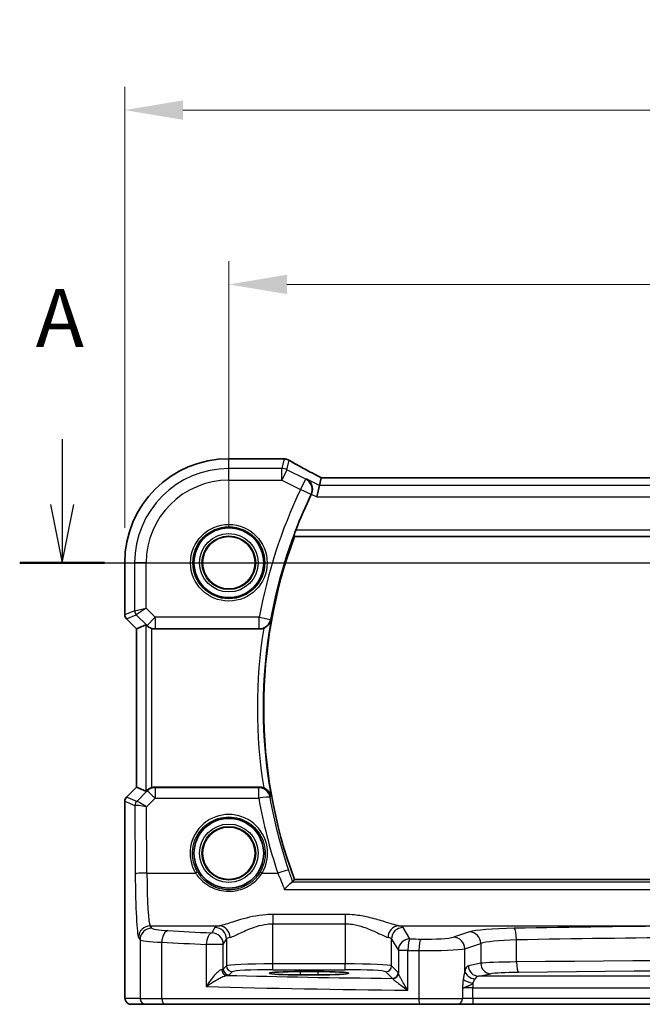
# Model space of a CAD drawing. Units: millimetres. Extents: x 29 to 4174, y 16 to 718.
# Drawn here: x 3493 to 3546, y 384 to 468 of the extents above; entities that cross this region are included whole.
import ezdxf

# ---------------------------------------------------------------- set-up
doc = ezdxf.new("R2010")
doc.units = ezdxf.units.MM
doc.header["$LTSCALE"] = 2
doc.linetypes.add('CHAIN', pattern=[0.3543, 0.2362, -0.0295, 0.0591, -0.0295])
doc.layers.get('Defpoints').update_dxf_attribs({"lineweight": 25})
for name, color, linetype, lineweight in [('Dimension (ISO)', 7, 'Continuous', 18), ('Section Line (ISO)', 7, 'CHAIN', 25), ('Visible (ISO)', 7, 'Continuous', 35), ('Visible Narrow (ISO)', 7, 'Continuous', 25)]:
    doc.layers.add(name, color=color, linetype=linetype, lineweight=lineweight)
doc.styles.add('Note Text (TK)', font='MS PGothic.ttf')
doc.dimstyles.new('Default - Method 1b (TK)', dxfattribs={"dimscale": 2, "dimtxt": 2.5, "dimasz": 2.5, "dimexe": 1, "dimexo": 1.5, "dimgap": 1, "dimtad": 1, "dimtoh": 1, "dimrnd": 1e-08, "dimdsep": 46, "dimtxsty": 'Note Text (TK)', "dimcen": 0.09, "dimdle": 5, "dimclrd": 100, "dimclre": 100, "dimclrt": 7, "dimadec": 1, "dimazin": 1, "dimtfac": 1, "dimtmove": 0, "dimatfit": 3, "dimfxl": 0, "dimtolj": 1, "dimlwd": -1, "dimlwe": -1, "dimarcsym": 0})

# ---------------------------------------------------------------- blocks, each defined once
blk = doc.blocks.new('2dTransSection00')
at = {"layer": 'Section Line (ISO)', "linetype": 'Continuous'}
for p, q in [((59.877, 190.903), (59.877, 188.08)), ((59.377, 188.08), (59.877, 185.58)), ((59.877, 188.08), (59.877, 185.58)), ((59.877, 185.58), (60.377, 188.08)), ((58.052, 185.58), (140.82, 185.58))]:
    blk.add_line(p, q, dxfattribs=at)
at = {"layer": 'Section Line (ISO)', "linetype": 'Continuous', "lineweight": 50}
blk.add_line((58.052, 185.58), (61.703, 185.58), dxfattribs=at)
at = {"layer": 'Section Line (ISO)', "insert": (58.741, 194.08), "char_height": 2.5, "attachment_point": 7, "style": 'Note Text (TK)'}
blk.add_mtext('A', dxfattribs=at)
blk = doc.blocks.new('*D93')
at = {"layer": 'Defpoints', "color": 0, "transparency": 16777216}
for p in [(3640.72, 445.611), (3510.72, 421.654), (3640.72, 421.654)]:
    blk.add_point(p, dxfattribs=at)
at = {"layer": 'Dimension (ISO)', "color": 100, "transparency": 16777216}
for p, q in [((3510.72, 424.654), (3510.72, 447.611)), ((3640.72, 424.654), (3640.72, 447.611)), ((3515.72, 445.611), (3635.72, 445.611))]:
    blk.add_line(p, q, dxfattribs=at)
for points in [[(3515.72, 446.445), (3515.72, 444.778), (3510.72, 445.611)], [(3635.72, 446.445), (3635.72, 444.778), (3640.72, 445.611)]]:
    blk.add_solid(points, dxfattribs=at)
at = {"layer": 'Dimension (ISO)', "color": 7, "transparency": 16777216, "insert": (3570.776, 450.111), "char_height": 5, "attachment_point": 4, "style": 'Note Text (TK)'}
blk.add_mtext('\\A1;130', dxfattribs=at)
blk = doc.blocks.new('*D94')
at = {"layer": 'Defpoints', "color": 0, "transparency": 16777216}
for p in [(3649.675, 460.611), (3501.764, 421.654), (3649.675, 421.654)]:
    blk.add_point(p, dxfattribs=at)
at = {"layer": 'Dimension (ISO)', "color": 100, "transparency": 16777216}
for p, q in [((3501.764, 424.654), (3501.764, 462.611)), ((3649.675, 424.654), (3649.675, 462.611)), ((3506.764, 460.611), (3644.675, 460.611))]:
    blk.add_line(p, q, dxfattribs=at)
for points in [[(3506.764, 461.445), (3506.764, 459.778), (3501.764, 460.611)], [(3644.675, 461.445), (3644.675, 459.778), (3649.675, 460.611)]]:
    blk.add_solid(points, dxfattribs=at)
at = {"layer": 'Dimension (ISO)', "color": 7, "transparency": 16777216, "insert": (3568.291, 465.111), "char_height": 5, "attachment_point": 4, "style": 'Note Text (TK)'}
blk.add_mtext('\\A1;147.9', dxfattribs=at)

msp = doc.modelspace()

# ---------------------------------------------------------------- linework, layer by layer
at = {"layer": 'Visible (ISO)'}
for p, q in [((3510.7196, 430.6113), (3515.2419, 430.6113)), ((3518.672, 428.953), (3518.521, 428.3131)), ((3632.7644, 428.9541), (3518.6747, 428.9541)), ((3518.521, 428.3131), (3518.2852, 427.3144)), ((3516.3612, 423.9043), (3635.0779, 423.9043)), ((3501.7626, 417.1793), (3501.7626, 421.6543)), ((3502.7626, 415.9722), (3501.909, 416.8257)), ((3502.7637, 415.9726), (3503.5857, 416.3131)), ((3502.7626, 415.9722), (3502.7637, 415.9726)), ((3502.7626, 402.3365), (3502.7626, 415.9722)), ((3504.393, 415.9543), (3513.3388, 415.9543)), ((3501.909, 401.483), (3502.7626, 402.3365)), ((3502.7637, 402.3361), (3502.7626, 402.3365)), ((3502.7637, 402.3361), (3503.5857, 401.9956)), ((3513.3388, 402.3543), (3504.393, 402.3543)), ((3501.7626, 385.1543), (3501.7626, 401.1294)), ((3635.0779, 394.4043), (3516.3612, 394.4043)), ((3516.8696, 386.471), (3518.3696, 386.471)), ((3518.3696, 386.1926), (3516.8696, 386.1926)), ((3502.2989, 383.6543), (3503.5815, 383.6543)), ((3505.2151, 383.6543), (3503.5815, 383.6543)), ((3527.1484, 383.6543), (3505.2151, 383.6543)), ((3530.361, 383.6543), (3527.1484, 383.6543)), ((3530.361, 383.6543), (3531.7224, 383.6543)), ((3531.7224, 383.6543), (3619.7167, 383.6543))]:
    msp.add_line(p, q, dxfattribs=at)
for centre, radius in [((3510.7196, 421.6543), 3), ((3510.7196, 421.6543), 2.2571), ((3510.7196, 396.6543), 3), ((3510.7196, 396.6543), 2.2571)]:
    msp.add_circle(centre, radius, dxfattribs=at)
for centre, radius, start, end in [((3510.7196, 421.6543), 8.957, 90, 180), ((3556.2196, 409.1543), 42.5875, 154.446865, 158.951481), ((3556.2196, 409.1543), 42.5, 159.692475, 200.307525), ((3502.2626, 417.1793), 0.5, 180, 225), ((3502.2626, 401.1294), 0.5, 135, 180)]:
    msp.add_arc(centre, radius, start, end, dxfattribs=at)
for centre, major_axis, ratio, start_param, end_param in [((3515.2418, 429.849), (0.1052, 0.755), 0.9994971, 0.0297259, 0.1384113), ((3513.0021, 429.367), (3.2355, 0.8962), 0.2621635, 0.5999589, 0.6082569), ((3520.2747, 428.1541), (-1.6026, 0.7991), 0.0233861, 6.236319, 6.2886789), ((3504.085, 415.8118), (-0.4997, 0.501), 0.037007, 5.6633821, 6.2679172), ((3504.3919, 416.9582), (0.1517, -0.9924), 0.9961063, 5.8190297, 6.1320883), ((3504.085, 402.4968), (-0.4997, -0.501), 0.037007, 0.0152681, 0.6198032), ((3504.3919, 401.3505), (0.1517, 0.9924), 0.9961063, 0.151097, 0.4641556), ((3516.8696, 386.3318), (-2.6565, 0), 0.0524079, 4.712389, 7.8539816), ((3518.3696, 386.3318), (2.6565, 0), 0.0524079, 4.712389, 7.8539816)]:
    msp.add_ellipse(centre, major_axis=major_axis, ratio=ratio, start_param=start_param, end_param=end_param, dxfattribs=at)
for points, knots in [([(3515.3245, 430.6068), (3515.3366, 430.6055), (3515.3488, 430.6042), (3515.3739, 430.6016), (3515.3866, 430.6003), (3515.4126, 430.5976), (3515.4259, 430.5963), (3515.4528, 430.5937), (3515.4666, 430.5924), (3515.4945, 430.5898), (3515.5086, 430.5885), (3515.523, 430.5872)], [-1.123223028, -1.123223028, -1.123223028, -1.123223028, -1.1074234, -1.1074234, -1.091623772, -1.091623772, -1.075824144, -1.075824144, -1.060024516, -1.060024516, -1.044224889, -1.044224889, -1.044224889, -1.044224889]), ([(3515.5399, 430.5856), (3515.574, 430.5823), (3515.606, 430.5775), (3515.6671, 430.5653), (3515.6961, 430.558), (3515.752, 430.5415), (3515.7788, 430.5322), (3515.8305, 430.512), (3515.8555, 430.5009), (3515.9039, 430.4772), (3515.9273, 430.4646), (3515.9501, 430.4511)], [0, 0, 0, 0, 0.004815609, 0.004815609, 0.009631219, 0.009631219, 0.014446828, 0.014446828, 0.019262437, 0.019262437, 0.024078046, 0.024078046, 0.024078046, 0.024078046]), ([(3518.682, 428.9541), (3518.4597, 429.0703), (3518.243, 429.1846), (3517.8215, 429.4088), (3517.6169, 429.5186), (3517.2259, 429.7306), (3517.0395, 429.8327), (3516.6881, 430.0276), (3516.5232, 430.1203), (3516.2176, 430.2945), (3516.077, 430.376), (3515.9501, 430.4511)], [-1.31409666, -1.31409666, -1.31409666, -1.31409666, -1.18975779, -1.18975779, -1.0639079, -1.0639079, -0.93805801, -0.93805801, -0.81220813, -0.81220813, -0.68635824, -0.68635824, -0.68635824, -0.68635824]), ([(3517.4377, 428.8547), (3517.4389, 428.854), (3517.4401, 428.8533), (3517.5175, 428.8085), (3517.5879, 428.7518), (3517.7094, 428.6181), (3517.7616, 428.5413), (3517.8521, 428.3524), (3517.8867, 428.2353), (3517.9091, 428.0088), (3517.9059, 427.9045), (3517.8708, 427.7144), (3517.8456, 427.6316), (3517.8104, 427.5519)], [-0.00060565, -0.00060565, -0.00060565, -0.00060565, 0, 0, 0.03903575, 0.03903575, 0.07665524, 0.07665524, 0.12082869, 0.12082869, 0.15461659, 0.15461659, 0.18109297, 0.18109297, 0.18109297, 0.18109297]), ([(3516.3281, 423.9519), (3516.3249, 423.9568), (3516.3249, 423.971), (3516.3333, 424.022), (3516.3433, 424.0624), (3516.3697, 424.1545), (3516.3883, 424.2128), (3516.4295, 424.3324), (3516.4518, 424.3931), (3516.4737, 424.45)], [0.002825302, 0.002825302, 0.002825302, 0.002825302, 0.019006625, 0.019006625, 0.038013249, 0.038013249, 0.057774878, 0.057774878, 0.075860943, 0.075860943, 0.075860943, 0.075860943]), ([(3503.689, 416.2304), (3503.6971, 416.2231), (3503.7055, 416.2157), (3503.7569, 416.1721), (3503.8119, 416.1318), (3503.9377, 416.0599), (3504.0086, 416.0284), (3504.0805, 416.0046), (3504.0827, 416.0039), (3504.085, 416.0031)], [0.034621874, 0.034621874, 0.034621874, 0.034621874, 0.039035112, 0.039035112, 0.061072777, 0.061072777, 0.083110443, 0.083110443, 0.083812467, 0.083812467, 0.083812467, 0.083812467]), ([(3513.727, 416.0328), (3513.7702, 416.0511), (3513.8124, 416.0719), (3513.9343, 416.1417), (3514.0075, 416.197), (3514.1413, 416.3248), (3514.2, 416.3992), (3514.2941, 416.5573), (3514.3293, 416.6423), (3514.3518, 416.7305), (3514.3521, 416.7318), (3514.3524, 416.7332)], [-0.10910727, -0.10910727, -0.10910727, -0.10910727, -0.09480574, -0.09480574, -0.06590225, -0.06590225, -0.03355655, -0.03355655, 0, 0, 0.00051766, 0.00051766, 0.00051766, 0.00051766]), ([(3513.727, 416.0328), (3513.6982, 416.0207), (3513.6687, 416.0098), (3513.5417, 415.9698), (3513.4406, 415.9543), (3513.3388, 415.9543)], [0.09902833, 0.09902833, 0.09902833, 0.09902833, 0.108456032, 0.108456032, 0.138976062, 0.138976062, 0.138976062, 0.138976062]), ([(3504.085, 402.3056), (3504.0827, 402.3048), (3504.0805, 402.3041), (3504.0119, 402.2814), (3503.9441, 402.2516), (3503.8227, 402.1837), (3503.769, 402.1456), (3503.7137, 402.1), (3503.701, 402.0891), (3503.689, 402.0783)], [0.238077023, 0.238077023, 0.238077023, 0.238077023, 0.238779059, 0.238779059, 0.259754905, 0.259754905, 0.28073075, 0.28073075, 0.28721088, 0.28721088, 0.28721088, 0.28721088]), ([(3513.3388, 402.3543), (3513.4691, 402.3543), (3513.5982, 402.3289), (3513.7215, 402.2782), (3513.7242, 402.277), (3513.727, 402.2758)], [0, 0, 0, 0, 0.039089271, 0.039089271, 0.039999164, 0.039999164, 0.039999164, 0.039999164]), ([(3514.3524, 401.5755), (3514.3521, 401.5769), (3514.3518, 401.5782), (3514.3293, 401.6664), (3514.2941, 401.7514), (3514.2, 401.9095), (3514.1413, 401.9839), (3514.0075, 402.1117), (3513.9343, 402.167), (3513.8124, 402.2368), (3513.7702, 402.2576), (3513.727, 402.2758)], [-0.15097144, -0.15097144, -0.15097144, -0.15097144, -0.15046183, -0.15046183, -0.11742707, -0.11742707, -0.08558432, -0.08558432, -0.05713026, -0.05713026, -0.04305111, -0.04305111, -0.04305111, -0.04305111]), ([(3516.1782, 394.1768), (3516.1444, 394.1668), (3516.0982, 394.1375), (3515.9759, 394.0401), (3515.8961, 393.9653), (3515.719, 393.7826), (3515.6199, 393.6718), (3515.5202, 393.5514), (3515.5192, 393.5501), (3515.5181, 393.5489)], [0, 0, 0, 0, 0.03598175, 0.03598175, 0.08037438, 0.08037438, 0.12864486, 0.12864486, 0.12915577, 0.12915577, 0.12915577, 0.12915577]), ([(3502.2989, 383.6543), (3502.2459, 383.6543), (3502.192, 383.663), (3502.0913, 383.6962), (3502.0431, 383.7212), (3501.9577, 383.7843), (3501.9195, 383.8234), (3501.874, 383.8876), (3501.8607, 383.9098), (3501.8389, 383.9533), (3501.8299, 383.9747), (3501.8172, 384.0113), (3501.8127, 384.0269), (3501.8035, 384.063), (3501.7999, 384.0825), (3501.7939, 384.1202), (3501.7916, 384.1385), (3501.7838, 384.2135), (3501.78, 384.2757), (3501.7719, 384.4479), (3501.7684, 384.5665), (3501.7642, 384.796), (3501.7631, 384.9076), (3501.7626, 385.0639), (3501.7626, 385.1091), (3501.7626, 385.1543)], [0, 0, 0, 0, 0.0159858, 0.0159858, 0.03190345, 0.03190345, 0.04794871, 0.04794871, 0.05575638, 0.05575638, 0.06293238, 0.06293238, 0.06834842, 0.06834842, 0.0764452, 0.0764452, 0.08586336, 0.08586336, 0.11421676, 0.11421676, 0.1535561, 0.1535561, 0.18697408, 0.18697408, 0.20053545, 0.20053545, 0.20053545, 0.20053545])]:
    msp.add_open_spline(points, degree=3, knots=knots, dxfattribs=at)
for points, degree in [([(3517.7977, 427.5244), (3517.8021, 427.5335), (3517.8063, 427.5426), (3517.8104, 427.5519)], 3), ([(3516.3281, 423.9519), (3516.3447, 423.9281), (3516.3612, 423.9043)], 2), ([(3516.1782, 394.1768), (3516.1992, 394.183), (3516.2119, 394.1895), (3516.2165, 394.196)], 3), ([(3516.2165, 394.196), (3516.2888, 394.3004), (3516.3612, 394.4043)], 2)]:
    msp.add_open_spline(points, degree=degree, dxfattribs=at)
at = {"layer": 'Visible Narrow (ISO)'}
for p, q in [((3510.7196, 430.6102), (3510.7196, 430.6113)), ((3510.7196, 430.6102), (3515.2432, 430.6102)), ((3510.7196, 429.7607), (3510.7196, 430.6102)), ((3515.4682, 430.588), (3515.2729, 429.7607)), ((3515.7195, 429.6552), (3515.9118, 430.4702)), ((3515.2729, 429.7607), (3510.7196, 429.7607)), ((3510.7196, 428.762), (3510.7196, 429.7607)), ((3515.2729, 428.762), (3515.2729, 429.7607)), ((3515.7195, 429.6552), (3515.2729, 428.762)), ((3517.3368, 428.8466), (3515.7195, 429.6552)), ((3516.8902, 427.9534), (3517.3368, 428.8466)), ((3518.521, 428.3131), (3517.4377, 428.8547)), ((3518.672, 428.953), (3632.7671, 428.953)), ((3510.7196, 428.762), (3515.2729, 428.762)), ((3515.2729, 428.762), (3516.8902, 427.9534)), ((3517.789, 427.5237), (3516.8902, 427.9534)), ((3632.9182, 428.3131), (3518.521, 428.3131)), ((3517.8104, 427.5519), (3518.2852, 427.3144)), ((3518.2852, 427.3144), (3633.1539, 427.3144)), ((3516.3281, 423.9519), (3635.111, 423.9519)), ((3634.9655, 424.45), (3516.4737, 424.45)), ((3501.7637, 421.6543), (3501.7626, 421.6543)), ((3501.7637, 417.1794), (3501.7637, 421.6543)), ((3501.7637, 421.6543), (3502.6132, 421.6543)), ((3502.6132, 421.6543), (3502.6132, 417.5313)), ((3503.6119, 421.6543), (3502.6132, 421.6543)), ((3503.6119, 417.7382), (3503.6119, 421.6543)), ((3501.7626, 417.1793), (3501.7637, 417.1794)), ((3502.6132, 417.5313), (3501.7637, 417.1794)), ((3501.9099, 416.8264), (3502.7595, 417.1783)), ((3502.6132, 417.5313), (3503.6119, 417.7382)), ((3503.6119, 417.7382), (3502.7595, 417.1783)), ((3502.7595, 417.1783), (3503.6857, 416.252)), ((3504.3919, 416.9582), (3503.6119, 417.7382)), ((3503.6857, 416.252), (3504.3919, 416.9582)), ((3513.3325, 416.9582), (3504.3919, 416.9582)), ((3504.3919, 416.9582), (3504.3919, 415.962)), ((3513.3325, 416.9582), (3514.3126, 416.7798)), ((3513.3325, 415.962), (3513.3325, 416.9582)), ((3501.9099, 416.8264), (3501.909, 416.8257)), ((3502.7637, 415.9726), (3501.9099, 416.8264)), ((3503.5857, 416.3131), (3503.5857, 401.9956)), ((3503.6857, 416.252), (3503.689, 416.2304)), ((3502.7637, 402.3361), (3502.7637, 415.9726)), ((3504.085, 402.3056), (3504.085, 416.0031)), ((3504.3919, 415.962), (3513.3325, 415.962)), ((3504.393, 415.9543), (3504.3919, 415.962)), ((3501.9099, 401.4823), (3502.7637, 402.3361)), ((3503.6784, 402.0084), (3502.7934, 401.1177)), ((3503.689, 402.0783), (3503.6784, 402.0084)), ((3504.3845, 402.2984), (3504.393, 402.3543)), ((3504.3845, 402.2984), (3504.3845, 401.3894)), ((3513.2922, 402.2984), (3504.3845, 402.2984)), ((3513.2922, 401.3894), (3513.2922, 402.2984)), ((3501.7637, 401.1292), (3501.7626, 401.1294)), ((3501.7637, 385.1543), (3501.7637, 401.1292)), ((3501.7637, 401.1292), (3502.6446, 400.7643)), ((3501.909, 401.483), (3501.9099, 401.4823)), ((3502.7909, 401.1174), (3501.9099, 401.4823)), ((3503.6442, 400.6443), (3504.3845, 401.3894)), ((3504.3845, 401.3894), (3513.2922, 401.3894)), ((3502.6446, 400.7643), (3502.6717, 394.8673)), ((3503.6703, 394.9544), (3503.6442, 400.6443)), ((3503.6703, 394.9544), (3507.8587, 394.9544)), ((3513.5804, 394.9544), (3514.9328, 394.9544)), ((3635.2609, 394.1768), (3516.1782, 394.1768)), ((3515.5181, 393.5489), (3635.921, 393.5489)), ((3514.5154, 391.3853), (3514.5154, 390.5843)), ((3520.7237, 391.3853), (3514.5154, 391.3853)), ((3520.7237, 391.3853), (3520.7237, 390.5843)), ((3504.0808, 390.2012), (3503.9561, 390.4093)), ((3503.9561, 390.4093), (3509.9033, 390.4093)), ((3509.5223, 390.2632), (3509.2462, 389.8023)), ((3514.5154, 390.5843), (3520.7237, 390.5843)), ((3514.5154, 387.1288), (3514.5154, 390.5843)), ((3520.7237, 390.5843), (3520.7237, 387.1288)), ((3525.3358, 390.4093), (3550.3599, 390.4093)), ((3526.3027, 389.2853), (3525.7169, 390.2632)), ((3531.4288, 389.8796), (3530.053, 389.4304)), ((3502.9575, 389.4131), (3503.0822, 389.205)), ((3503.0822, 389.205), (3503.0822, 384.1543)), ((3504.9491, 384.1543), (3504.9491, 388.9964)), ((3510.2448, 388.8061), (3510.5209, 389.267)), ((3510.5209, 389.267), (3510.5209, 386.955)), ((3524.7182, 389.267), (3525.304, 388.2891)), ((3524.7182, 386.955), (3524.7182, 389.267)), ((3535.472, 387.2999), (3535.472, 389.1991)), ((3508.7781, 388.8061), (3508.7781, 385.1809)), ((3510.2448, 388.8061), (3508.7781, 388.8061)), ((3510.2448, 386.6789), (3510.2448, 388.8061)), ((3526.1237, 388.2891), (3525.304, 388.2891)), ((3525.304, 388.2891), (3525.304, 386.3412)), ((3526.1237, 384.8712), (3526.1237, 388.2891)), ((3527.0668, 388.275), (3527.0668, 384.1543)), ((3531.0189, 388.4342), (3532.3947, 388.8834)), ((3531.0189, 386.5077), (3531.0189, 388.4342)), ((3532.3947, 388.8834), (3532.3947, 387.1827)), ((3510.5209, 386.955), (3510.2448, 386.6789)), ((3510.7441, 386.1796), (3511.0202, 386.4557)), ((3514.5154, 386.6295), (3514.5154, 387.1288)), ((3520.7237, 387.1288), (3514.5154, 387.1288)), ((3514.5154, 386.6295), (3520.7237, 386.6295)), ((3516.8696, 386.471), (3516.8696, 386.1926)), ((3518.3696, 386.471), (3518.3696, 386.1926)), ((3520.7237, 386.6295), (3520.7237, 387.1288)), ((3524.2189, 386.4557), (3524.7892, 385.8854)), ((3525.2885, 386.3847), (3524.7182, 386.955)), ((3532.3947, 387.1827), (3531.3271, 386.9739)), ((3532.1965, 386.0751), (3533.2641, 386.2839)), ((3619.2427, 386.0751), (3532.1965, 386.0751)), ((3501.7637, 385.1543), (3501.7626, 385.1543)), ((3530.8148, 385.0157), (3530.8148, 384.1543)), ((3531.7224, 385.4689), (3531.7224, 385.0765)), ((3531.7224, 385.0765), (3619.7167, 385.0765)), ((3531.7224, 384.1543), (3531.7224, 385.0765)), ((3503.0822, 384.1543), (3501.7995, 384.1543)), ((3503.0822, 384.1543), (3504.9491, 384.1543)), ((3504.9491, 384.1543), (3527.0668, 384.1543)), ((3527.0668, 384.1543), (3530.8148, 384.1543)), ((3531.7224, 384.1543), (3530.8148, 384.1543)), ((3531.7224, 384.1543), (3531.7224, 383.6543)), ((3619.7167, 384.1543), (3531.7224, 384.1543))]:
    msp.add_line(p, q, dxfattribs=at)
for centre, radius in [((3510.7196, 421.6543), 3.2979), ((3510.7196, 421.6543), 3.098), ((3510.7196, 421.6543), 2.513), ((3510.7196, 421.6543), 2.3131), ((3510.7196, 421.6543), 2.2572), ((3510.7196, 396.6543), 2.513), ((3510.7196, 396.6543), 2.3131), ((3510.7196, 396.6543), 2.2572)]:
    msp.add_circle(centre, radius, dxfattribs=at)
for centre, radius, start, end in [((3510.7196, 421.6543), 8.9559, 90, 180), ((3510.7196, 421.6543), 8.1063, 90, 180), ((3510.7196, 421.6543), 7.1077, 90, 180), ((3556.2196, 409.1543), 43.5913, 154.452692, 169.687179), ((3556.2196, 409.1543), 42.5951, 154.452692, 169.687179), ((3556.2196, 409.1543), 42.5476, 169.739392, 190.260608), ((3556.2196, 409.1543), 43.0457, 170.804971, 189.195029)]:
    msp.add_arc(centre, radius, start, end, dxfattribs=at)
for centre, major_axis, ratio, start_param, end_param in [((3515.2432, 429.8612), (0.0814, 0.7456), 0.9004955, 0, 0.1206423), ((3520.4268, 430.7406), (5.75, 0), 0.0524078, 3.589166, 3.6681641), ((3515.4557, 429.8402), (0.0673, 0.747), 0.8636492, 0, 0.1040094), ((3515.4682, 429.8391), (0.0717, 0.7466), 0.8769718, 0, 0.1091267), ((3520.7841, 428.2184), (-5.7984, 2.9072), 0.0468492, 0.5969251, 1.2229249), ((3515.2729, 428.762), (-0.9732, 0.2298), 0.9985533, 4.4808887, 4.9438893), ((3516.8902, 427.9534), (-0.0806, 0.9967), 0.9949184, 4.1880039, 5.7365668), ((3502.263, 417.1794), (-0.1913, 0.4619), 0.998395, 1.1786648, 1.9629278), ((3503.1126, 417.5313), (0.1913, -0.4619), 0.998395, 4.3202575, 5.1045205), ((3504.3919, 416.9582), (-0.9885, -0.1511), 0.9961063, 0.6355822, 1.4196993), ((3513.3325, 416.9582), (0.7678, 0.6407), 0.9935705, 4.0201583, 5.4046196), ((3504.3845, 401.3022), (0.9885, -0.1511), 0.9961063, 1.7218933, 2.5060105), ((3504.3845, 401.3022), (-0.7094, 0.7048), 0.0619455, 4.7738553, 6.2307246), ((3513.2922, 401.3022), (0.7681, -0.6403), 0.9935754, 0.8790244, 2.2625682), ((3502.263, 401.1292), (0.1913, 0.4619), 0.998395, 1.1786648, 1.9629278), ((3503.1439, 400.7643), (-0.1913, -0.4619), 0.998395, 4.3202575, 5.1045205), ((3503.1465, 400.7646), (0.1666, -0.4714), 0.9926939, 3.5902394, 4.3696834), ((3503.2879, 401.6196), (-0.4974, -0.502), 0.0373191, 0.0152548, 0.0770214), ((3503.6442, 400.5571), (-0.8554, 0.5577), 0.0715746, 4.7590223, 6.2158916), ((3513.2922, 401.3022), (0.985, 0.1725), 0.0858588, 0.0875907, 1.5557606), ((3556.2196, 408.9079), (0, -43.582), 0.9999707, 4.8857705, 5.038293), ((3503.641, 401.2666), (-0.9977, -0.5032), 0.0050508, 6.16634, 6.2281065), ((3503.6442, 400.5571), (-1.0008, 0.203), 0.083656, 4.7293598, 6.186229), ((3510.7196, 396.6616), (0, 3.3315), 0.9999953, 4.1743839, 8.3919867), ((3503.6703, 394.8673), (-1, -0.0046), 0.0871548, 4.7119894, 6.2306252), ((3503.9835, 395.3902), (0, 5), 0.0628893, 1.6580628, 3.0543262), ((3507.8587, 394.937), (0.1717, 0.1025), 0.0749183, 0.035005, 1.5261209), ((3513.5804, 394.937), (-0.1717, 0.1025), 0.0749183, 4.7570644, 6.2481803), ((3514.9328, 394.8673), (0.9474, 0.3202), 0.0826004, 0.0875665, 1.5428892), ((3502.9849, 395.3902), (0, -6), 0.0524078, 4.7996554, 6.1959188), ((3503.9561, 389.4131), (0.8579, 0.5139), 0.9948398, 1.0333729, 2.5996079), ((3504.0808, 389.205), (0.8579, 0.5139), 0.9948398, 1.0333729, 2.5996079), ((3507.0767, 390.2149), (-3, 0), 0.0874887, 0.0523599, 1.0099703), ((3505.481, 388.9964), (0.0549, 0.9985), 0.531311, 0.1030602, 1.5999845), ((3536.8623, 394.3638), (-59, 0), 0.0874887, 1.0099703, 1.0836911), ((3509.2462, 388.8061), (0.0463, 0.9989), 0.4676778, 0.0987642, 1.5924654), ((3509.2462, 388.8061), (-0.8579, 0.5139), 0.9948398, 3.6835774, 5.2498124), ((3514.5154, 390.2403), (-5, 0), 0.0874887, 5.8867063, 6.2308254), ((3509.5223, 389.267), (-0.8579, 0.5139), 0.9948398, 3.6835774, 5.2498124), ((3509.9033, 389.4131), (-0.2046, 0.9789), 0.9194372, 4.5225598, 6.0596926), ((3525.3358, 389.4131), (0.2046, 0.9789), 0.9194372, 0.2234927, 1.7606255), ((3525.7169, 389.267), (0.8579, 0.5139), 0.9948398, 1.0333729, 2.5996079), ((3520.7237, 390.2403), (-5, 0), 0.0874887, 3.1939525, 3.5380716), ((3536.2584, 389.7664), (-5, 0), 0.0874887, 4.9102858, 6.0213859), ((3531.4288, 388.8834), (-0.3104, 0.9506), 0.9624951, 4.4078957, 5.9561326), ((3575.7196, 372.5492), (-205.71, 0), 0.0874887, 4.835982, 4.9102858), ((3535.2754, 389.1991), (-0.0175, 0.9998), 0.1965786, 4.7089403, 6.1941777), ((3507.0767, 389.2187), (4, 0), 0.0656165, 3.1939525, 4.1515629), ((3536.8623, 393.3676), (60, 0), 0.0860305, 4.1515629, 4.2252838), ((3514.5154, 389.2441), (4, 0), 0.1093608, 2.7451137, 3.0892328), ((3520.7237, 389.2441), (4, 0), 0.1093608, 0.0523599, 0.396479), ((3526.3027, 388.2891), (-0.8579, -0.5139), 0.9948398, 4.1749656, 5.7412005), ((3526.3027, 388.2891), (0.0159, 0.9999), 0.1789548, 0.088702, 1.5736445), ((3536.8623, 394.3638), (-59, 0), 0.0874887, 1.39085, 1.4068041), ((3527.2301, 388.275), (0.0145, 0.9999), 0.1632415, 0.088456, 1.5731596), ((3527.6382, 389.487), (-2.5, 0), 0.0874887, 1.4068041, 2.8797933), ((3530.053, 388.4342), (-0.3104, 0.9506), 0.9624951, 4.4078957, 5.9561326), ((3536.2584, 388.7702), (4, 0), 0.1093608, 1.7686931, 2.8797933), ((3575.7196, 371.553), (204.71, 0), 0.087916, 1.6943894, 1.7686931), ((3536.8623, 393.3676), (60, 0), 0.0860305, 4.5324427, 4.5483968), ((3527.6382, 388.4908), (3.5, 0), 0.0624919, 4.5483968, 6.0213859), ((3536.2584, 387.1406), (-4, 0), 0.040616, 4.9102858, 6.0213859), ((3575.7196, 376.8272), (-204.71, 0), 0.0521774, 4.5144922, 4.9102858), ((3535.649, 387.2999), (0.0095, -0.9), 0.1965972, 4.710323, 6.2297823), ((3509.2462, 386.683), (-1, 0), 0.0786117, 2.620316, 3.0892328), ((3510.547, 386.6439), (0.0454, -0.4979), 0.86629, 4.633494, 6.1782247), ((3510.7441, 386.6789), (-0.3536, 0.3536), 0.9972647, 0.7867677, 2.354825), ((3514.5154, 386.9454), (-4, 0), 0.0458568, 4.712389, 6.2308254), ((3511.0202, 386.955), (-0.3536, 0.3536), 0.9972647, 0.7867677, 2.354825), ((3514.5154, 386.4461), (3.5, 0), 0.0524078, 1.5707963, 3.0892328), ((3520.7237, 386.9454), (-4, 0), 0.0458568, 3.1939525, 4.712389), ((3520.7237, 386.4461), (3.5, 0), 0.0524078, 0.0523599, 1.5707963), ((3524.2189, 386.955), (0.3536, 0.3536), 0.9972647, 3.9283603, 5.4964176), ((3531.3538, 385.0765), (0, -1.9), 0.2679492, 3.1939525, 3.8593426), ((3531.8883, 386.5077), (-0.8604, 0.2641), 0.7383963, 0.3939031, 1.7936434), ((3532.1965, 386.9739), (0.1728, -0.8833), 0.9646906, 4.5258991, 6.0831494), ((3533.2641, 387.1827), (0.1728, -0.8833), 0.9646906, 4.5258991, 6.0831494), ((3575.7196, 375.9284), (203.81, 0), 0.0524078, 1.3728995, 1.7686931), ((3509.2462, 386.1837), (1.5, 0), 0.0524078, 5.7619087, 6.2308254), ((3536.8623, 388.912), (-59, 0), 0.0524078, 1.1084797, 1.3647123), ((3524.7892, 386.3847), (0.3536, 0.3536), 0.9972647, 3.9283603, 5.4964176), ((3524.8047, 386.3412), (0.4889, 0.1048), 0.970137, 4.5465307, 6.0657078), ((3531.7224, 385.8221), (-0.8871, 0.1517), 0.3876635, 0.4153959, 1.6369835), ((3532.2231, 385.0765), (0, 1), 0.5091035, 0.0523599, 0.7177499), ((3536.2584, 386.2419), (3.1, 0), 0.0524078, 1.7686931, 2.8797933), ((3536.8623, 387.9134), (60, 0), 0.0515343, 4.2252838, 4.5324427), ((3531.7224, 384.9717), (1, 0), 0.1048156, 1.5707963, 2.7083456), ((3502.2989, 384.1543), (0, -0.5), 0.9986295, 4.712389, 6.2831853), ((3503.5815, 384.1543), (0, -0.5), 0.9986295, 4.712389, 6.2831853), ((3505.2151, 384.1543), (0, -0.5), 0.5318859, 4.712389, 6.2831853), ((3527.1484, 384.1543), (0, -0.5), 0.1632582, 4.712389, 6.2831853), ((3530.361, 384.1543), (0, -0.5), 0.9076074, 0, 1.5707963)]:
    msp.add_ellipse(centre, major_axis=major_axis, ratio=ratio, start_param=start_param, end_param=end_param, dxfattribs=at)
for points in [[(3515.2419, 430.6113), (3515.2423, 430.6113), (3515.2427, 430.611), (3515.2432, 430.6102)], [(3515.9118, 430.4702), (3515.925, 430.4647), (3515.9378, 430.4584), (3515.9501, 430.4511)], [(3517.4377, 428.8547), (3517.4041, 428.852), (3517.3704, 428.8493), (3517.3368, 428.8466)], [(3517.789, 427.5237), (3517.7919, 427.524), (3517.7948, 427.5242), (3517.7977, 427.5244)], [(3514.319, 416.7723), (3514.3168, 416.7748), (3514.3147, 416.7773), (3514.3126, 416.7798)], [(3514.319, 416.7723), (3514.3301, 416.7593), (3514.3413, 416.7462), (3514.3524, 416.7332)], [(3513.3325, 415.962), (3513.3346, 415.9594), (3513.3367, 415.9569), (3513.3388, 415.9543)], [(3513.3388, 402.3543), (3513.3233, 402.3357), (3513.3077, 402.3171), (3513.2922, 402.2984)], [(3514.2721, 401.4815), (3514.2877, 401.4998), (3514.3033, 401.5181), (3514.319, 401.5363)], [(3515.8742, 395.1931), (3515.1814, 397.2444), (3514.6453, 399.3487), (3514.2721, 401.4815)], [(3514.3524, 401.5755), (3514.3413, 401.5625), (3514.3301, 401.5494), (3514.319, 401.5363)], [(3514.9328, 394.9544), (3515.128, 394.4732), (3515.3263, 393.9989), (3515.5181, 393.5489)], [(3516.2165, 394.196), (3516.1026, 394.5226), (3515.988, 394.8564), (3515.8742, 395.1931)]]:
    msp.add_open_spline(points, degree=3, dxfattribs=at)
for points, knots in [([(3515.4557, 430.5892), (3515.4578, 430.589), (3515.4599, 430.5888), (3515.4641, 430.5884), (3515.4661, 430.5882), (3515.4682, 430.588)], [0, 0, 0, 0, 0.0012711549, 0.0012711549, 0.0025423099, 0.0025423099, 0.0025423099, 0.0025423099]), ([(3515.4682, 430.588), (3515.508, 430.5871), (3515.5457, 430.5837), (3515.6404, 430.5702), (3515.6955, 430.5571), (3515.8052, 430.5213), (3515.8594, 430.4982), (3515.9118, 430.4702)], [0, 0, 0, 0, 0.006138545, 0.006138545, 0.015960218, 0.015960218, 0.026393424, 0.026393424, 0.026393424, 0.026393424]), ([(3508.0301, 395.0399), (3507.9602, 395.157), (3507.898, 395.2788), (3507.5934, 395.9851), (3507.5247, 396.6431), (3507.7726, 397.8723), (3508.0815, 398.4424), (3508.8805, 399.2275), (3509.3212, 399.4903), (3510.096, 399.7289), (3510.4078, 399.7758), (3510.7196, 399.7758), (3511.0314, 399.7758), (3511.3431, 399.7289), (3512.118, 399.4903), (3512.5586, 399.2275), (3513.3576, 398.4424), (3513.6665, 397.8723), (3513.9145, 396.6431), (3513.8458, 395.9851), (3513.5412, 395.2788), (3513.4789, 395.157), (3513.4091, 395.0399)], [-2.1088014, -2.1088014, -2.1088014, -2.1088014, -1.9781367, -1.9781367, -1.3719715, -1.3719715, -0.7767891, -0.7767891, -0.2987651, -0.2987651, 0, 0, 0, 0.2987651, 0.2987651, 0.7767891, 0.7767891, 1.3719715, 1.3719715, 1.9781367, 1.9781367, 2.1088014, 2.1088014, 2.1088014, 2.1088014]), ([(3507.8587, 394.9544), (3507.9502, 394.8071), (3508.0536, 394.667), (3508.5298, 394.1188), (3508.9983, 393.7945), (3510.0156, 393.4155), (3510.558, 393.3464), (3511.5422, 393.4518), (3511.9849, 393.5935), (3512.6805, 393.9805), (3512.9546, 394.1941), (3513.336, 394.6011), (3513.4673, 394.7722), (3513.5804, 394.9544)], [-0.69493923, -0.69493923, -0.69493923, -0.69493923, -0.64123618, -0.64123618, -0.47012298, -0.47012298, -0.31082943, -0.31082943, -0.17268302, -0.17268302, -0.06641654, -0.06641654, 0, 0, 0, 0]), ([(3513.4091, 395.0399), (3513.3027, 394.8616), (3513.1793, 394.6944), (3512.8209, 394.2963), (3512.5633, 394.0873), (3511.9094, 393.7086), (3511.4931, 393.57), (3510.5676, 393.4667), (3510.0575, 393.5345), (3509.1012, 393.9053), (3508.6608, 394.2227), (3508.2132, 394.7588), (3508.116, 394.8958), (3508.0301, 395.0399)], [0, 0, 0, 0, 0.06641654, 0.06641654, 0.17268302, 0.17268302, 0.31082943, 0.31082943, 0.47012298, 0.47012298, 0.64123618, 0.64123618, 0.69493923, 0.69493923, 0.69493923, 0.69493923]), ([(3514.5154, 391.3853), (3514.3117, 391.3853), (3514.108, 391.3774), (3513.1168, 391.3029), (3512.3714, 391.1282), (3511.2423, 390.8038), (3510.8099, 390.6582), (3510.2388, 390.4859), (3510.0512, 390.435), (3509.9033, 390.4093)], [0, 0, 0, 0, 0.06110564, 0.06110564, 0.30081719, 0.30081719, 0.48521068, 0.48521068, 0.60045662, 0.60045662, 0.60045662, 0.60045662]), ([(3525.3358, 390.4093), (3525.0315, 390.4622), (3524.5606, 390.6226), (3523.6042, 390.9192), (3523.1778, 391.0448), (3522.3364, 391.235), (3521.9329, 391.3059), (3521.2552, 391.3718), (3520.9894, 391.3853), (3520.7237, 391.3853)], [-0.6004501, -0.6004501, -0.6004501, -0.6004501, -0.36329084, -0.36329084, -0.20725719, -0.20725719, -0.0797143, -0.0797143, 0, 0, 0, 0]), ([(3510.8257, 389.4131), (3510.944, 389.444), (3511.0941, 389.505), (3511.551, 389.7118), (3511.8969, 389.8865), (3512.8002, 390.2758), (3513.3965, 390.4855), (3514.1895, 390.5749), (3514.3525, 390.5843), (3514.5154, 390.5843)], [-0.60045662, -0.60045662, -0.60045662, -0.60045662, -0.48521068, -0.48521068, -0.30081719, -0.30081719, -0.06110564, -0.06110564, 0, 0, 0, 0]), ([(3520.7237, 390.5843), (3520.9363, 390.5843), (3521.1489, 390.5681), (3521.6911, 390.4891), (3522.0138, 390.4039), (3522.687, 390.1758), (3523.0281, 390.0251), (3523.7932, 389.6691), (3524.17, 389.4766), (3524.4134, 389.4131)], [0, 0, 0, 0, 0.0797143, 0.0797143, 0.20725719, 0.20725719, 0.36329084, 0.36329084, 0.6004501, 0.6004501, 0.6004501, 0.6004501]), ([(3510.1134, 386.6439), (3510.0851, 386.64), (3510.0525, 386.6289), (3509.9596, 386.5833), (3509.8954, 386.5392), (3509.7388, 386.4111), (3509.6457, 386.3208), (3509.4315, 386.0908), (3509.3116, 385.9457), (3509.0466, 385.5969), (3508.9049, 385.3885), (3508.7781, 385.1809)], [-0.27703584, -0.27703584, -0.27703584, -0.27703584, -0.25149298, -0.25149298, -0.2106244, -0.2106244, -0.15749526, -0.15749526, -0.08894205, -0.08894205, 0.00076472, 0.00076472, 0.00076472, 0.00076472]), ([(3531.0189, 386.5077), (3530.9935, 386.4033), (3530.9665, 386.2841), (3530.9215, 386.0496), (3530.9029, 385.9386), (3530.887, 385.8221)], [-0.087058664, -0.087058664, -0.087058664, -0.087058664, -0.038470526, -0.038470526, 0, 0, 0, 0]), ([(3508.7781, 385.1809), (3508.9653, 385.3176), (3509.1678, 385.4549), (3509.5351, 385.6847), (3509.6979, 385.7802), (3509.9804, 385.9318), (3510.1006, 385.9912), (3510.296, 386.0756), (3510.3737, 386.1047), (3510.481, 386.1347), (3510.5172, 386.142), (3510.547, 386.1445)], [-0.00076472, -0.00076472, -0.00076472, -0.00076472, 0.08894205, 0.08894205, 0.15749526, 0.15749526, 0.2106244, 0.2106244, 0.25149298, 0.25149298, 0.27703584, 0.27703584, 0.27703584, 0.27703584]), ([(3524.7892, 385.8854), (3524.7951, 385.8836), (3524.801, 385.8802), (3524.8127, 385.8705), (3524.8185, 385.8641), (3524.8243, 385.8561)], [-0.029981932, -0.029981932, -0.029981932, -0.029981932, -0.014990966, -0.014990966, 0, 0, 0, 0]), ([(3524.8243, 385.8561), (3524.8332, 385.8437), (3524.8477, 385.8277), (3524.8977, 385.7786), (3524.94, 385.7412), (3525.0555, 385.645), (3525.1346, 385.5826), (3525.3433, 385.4234), (3525.4834, 385.3205), (3525.7868, 385.1035), (3525.9541, 384.9869), (3526.1237, 384.8712)], [0, 0, 0, 0, 0.02335592, 0.02335592, 0.06072539, 0.06072539, 0.10882956, 0.10882956, 0.17743851, 0.17743851, 0.25081639, 0.25081639, 0.25081639, 0.25081639]), ([(3525.304, 386.3412), (3525.3015, 386.353), (3525.2989, 386.3626), (3525.2937, 386.3771), (3525.2911, 386.3821), (3525.2885, 386.3847)], [0, 0, 0, 0, 0.014990966, 0.014990966, 0.029981932, 0.029981932, 0.029981932, 0.029981932]), ([(3526.1237, 384.8712), (3526.0101, 385.0439), (3525.8991, 385.218), (3525.7007, 385.5419), (3525.6104, 385.6955), (3525.4792, 385.9331), (3525.4306, 386.0262), (3525.3624, 386.1698), (3525.3385, 386.2255), (3525.3131, 386.2989), (3525.3067, 386.3227), (3525.304, 386.3412)], [-0.25081639, -0.25081639, -0.25081639, -0.25081639, -0.17743851, -0.17743851, -0.10882956, -0.10882956, -0.06072539, -0.06072539, -0.02335592, -0.02335592, 0, 0, 0, 0]), ([(3530.887, 385.8221), (3530.8788, 385.7615), (3530.8711, 385.6995), (3530.8545, 385.5489), (3530.8461, 385.4595), (3530.8344, 385.3125), (3530.8303, 385.2556), (3530.8264, 385.1986), (3530.8244, 385.1682), (3530.8224, 385.1377), (3530.8186, 385.0767), (3530.8167, 385.0462), (3530.8148, 385.0157)], [-0.083800883, -0.083800883, -0.083800883, -0.083800883, -0.063778571, -0.063778571, -0.035844878, -0.035844878, -0.01838632, -0.01838632, -0.01838632, -0.00907273, -0.00907273, 0.000240861, 0.000240861, 0.000240861, 0.000240861]), ([(3531.7224, 385.4689), (3531.7424, 385.5302), (3531.7658, 385.5886), (3531.8223, 385.7121), (3531.8562, 385.7748), (3531.8883, 385.8298)], [0, 0, 0, 0, 0.038470526, 0.038470526, 0.087058664, 0.087058664, 0.087058664, 0.087058664]), ([(3501.7995, 384.1543), (3501.7931, 384.1543), (3501.7872, 384.202), (3501.7768, 384.3602), (3501.7723, 384.4719), (3501.7665, 384.7094), (3501.7649, 384.8304), (3501.7638, 385.0186), (3501.7637, 385.0888), (3501.7637, 385.1543)], [-1, -1, -1, -1, -0.7024904, -0.7024904, -0.4096637, -0.4096637, -0.157563, -0.157563, 0, 0, 0, 0]), ([(3530.8148, 385.0157), (3530.8429, 385.0348), (3530.8767, 385.0537), (3530.9521, 385.091), (3530.9936, 385.1094), (3531.0364, 385.1274), (3531.1166, 385.1612), (3531.2007, 385.1939), (3531.3994, 385.2761), (3531.501, 385.3241), (3531.637, 385.4043), (3531.6833, 385.437), (3531.7224, 385.4689)], [-0.000240861, -0.000240861, -0.000240861, -0.000240861, 0.00907273, 0.00907273, 0.01838632, 0.01838632, 0.01838632, 0.035844878, 0.035844878, 0.063778571, 0.063778571, 0.083800883, 0.083800883, 0.083800883, 0.083800883])]:
    msp.add_open_spline(points, degree=3, knots=knots, dxfattribs=at)

# ---------------------------------------------------------------- block references
at = {"layer": 'Section Line (ISO)', "xscale": 2, "yscale": 2, "zscale": 2}
msp.add_blockref('2dTransSection00', (3376.6241, 50.4946), dxfattribs=at)

# ---------------------------------------------------------------- dimensions: what is measured, and where the dimension line sits
at = {"layer": 'Dimension (ISO)', "color": 100, "true_color": 0x00ff3f}
dim = msp.add_linear_dim(base=(3649.6754, 460.6113), p1=(3501.7637, 421.6543), p2=(3649.6754, 421.6543), dimstyle='Default - Method 1b (TK)', override={"dimtoh": 0, "dimdec": 1, "dimtofl": 0, "dimatfit": 1}, dxfattribs=at)
dim.commit()
dim.dimension.update_dxf_attribs({"geometry": '*D94', "text_midpoint": (3575.7196, 460.6113), "dimtype": 160})
dim = msp.add_linear_dim(base=(3640.7196, 445.6113), p1=(3510.7196, 421.6543), p2=(3640.7196, 421.6543), angle=180, dimstyle='Default - Method 1b (TK)', override={"dimtoh": 0, "dimtofl": 0, "dimatfit": 1}, dxfattribs=at)
dim.commit()
dim.dimension.update_dxf_attribs({"geometry": '*D93', "text_midpoint": (3575.7196, 445.6113), "dimtype": 160})

doc.saveas('drawing.dxf')
